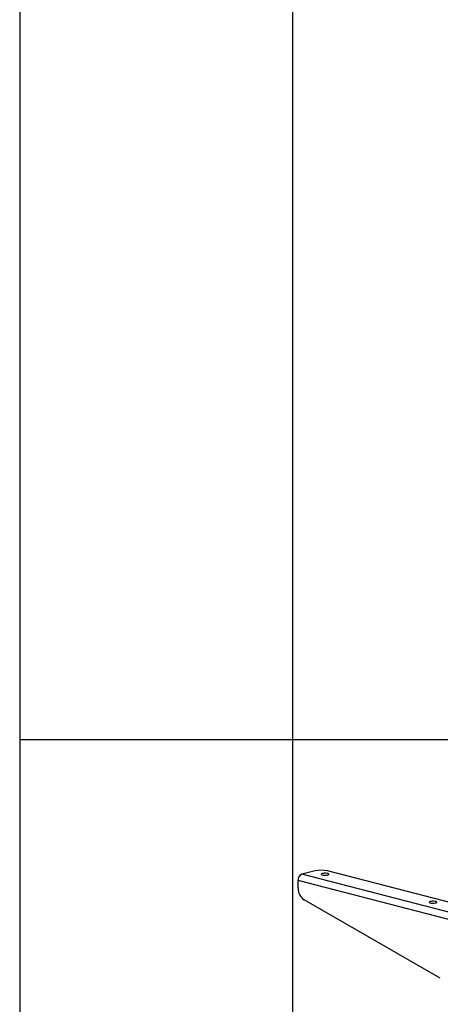
# Model space of a CAD drawing. Extents: x 0 to 7425, y 0 to 5250.
# Drawn here: x 350 to 736, y 2382 to 3284 of the extents above; entities that cross this region are included whole.
import ezdxf

# ---------------------------------------------------------------- set-up
doc = ezdxf.new("R2010")
doc.units = 0
doc.header["$LTSCALE"] = 25
doc.layers.get('0').update_dxf_attribs({"linetype": 'CONTINUOUS'})
doc.layers.add('DOLD_REFERENS_RAM___LINJER', color=1, linetype='CONTINUOUS')

msp = doc.modelspace()

# ---------------------------------------------------------------- linework, layer by layer
at = {"color": 7, "linetype": 'CONTINUOUS'}
for p, q in [((620.718, 2504.542), (608.697, 2501.431)), ((1117.814, 2369.662), (608.697, 2501.431)), ((1129.835, 2375.701), (632.032, 2504.542)), ((1114.278, 2363.917), (605.162, 2495.686)), ((605.162, 2488.875), (605.162, 2495.686)), ((735.576, 2406.188), (610.637, 2478.048))]:
    msp.add_line(p, q, dxfattribs=at)
at = {"color": 7, "linetype": 'CONTINUOUS', "flags": 128}
for points in [[(632.385, 2502.071), (631.447, 2502.245), (630.343, 2502.33), (629.192, 2502.317), (628.119, 2502.209), (627.24, 2502.016), (626.65, 2501.76), (626.413, 2501.468), (626.556, 2501.172), (627.062, 2500.904), (627.877, 2500.694), (628.912, 2500.563), (630.055, 2500.526), (631.183, 2500.587), (632.172, 2500.74), (632.917, 2500.967), (633.336, 2501.245), (633.383, 2501.543), (633.055, 2501.829), (632.385, 2502.071)], [(731.38, 2476.45), (730.442, 2476.623), (729.338, 2476.708), (728.187, 2476.696), (727.114, 2476.587), (726.234, 2476.395), (725.645, 2476.138), (725.408, 2475.846), (725.551, 2475.551), (726.057, 2475.283), (726.871, 2475.072), (727.907, 2474.941), (729.05, 2474.904), (730.178, 2474.965), (731.167, 2475.118), (731.912, 2475.345), (732.331, 2475.623), (732.378, 2475.921), (732.05, 2476.207), (731.38, 2476.45)]]:
    msp.add_lwpolyline(points, dxfattribs=at)
at = {"color": 7, "linetype": 'CONTINUOUS'}
for centre, radius, start, end in [((611.011, 2496.046), 5.86, 113.255007, 183.525092), ((626.375, 2479.194), 25.972, 77.419602, 102.580398), ((617.876, 2488.507), 12.72, 178.34053, 235.313695)]:
    msp.add_arc(centre, radius, start, end, dxfattribs=at)
at = {"layer": 'DOLD_REFERENS_RAM___LINJER', "linetype": 'CONTINUOUS'}
msp.add_line((350, 4900), (350, 350), dxfattribs=at)
at = {"layer": 'DOLD_REFERENS_RAM___LINJER'}
for p, q in [((600, 4650), (600, 600)), ((350, 2625), (7075, 2625))]:
    msp.add_line(p, q, dxfattribs=at)

doc.saveas('drawing.dxf')
